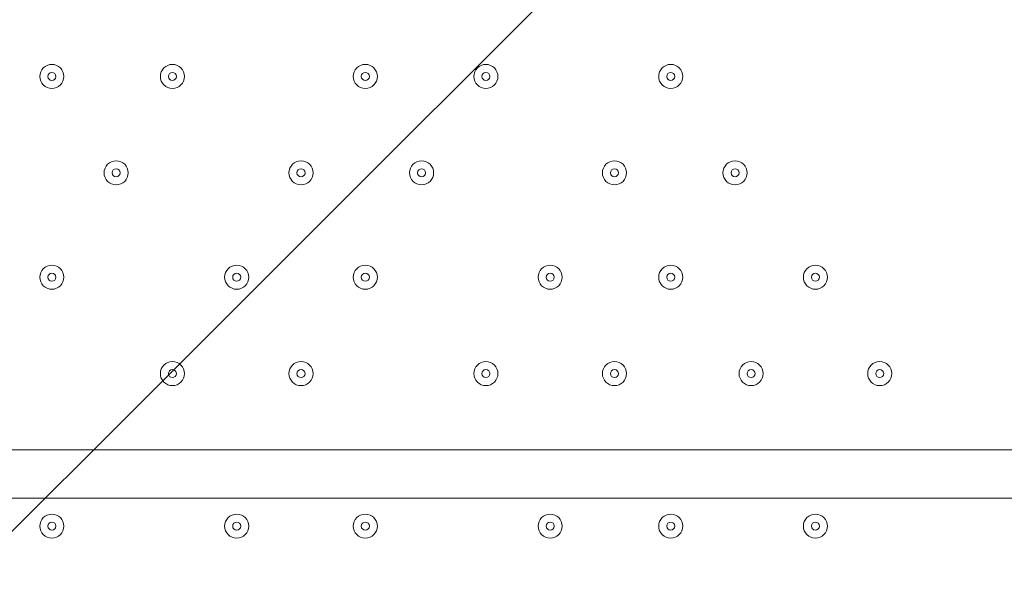
# Model space of a CAD drawing. Units: millimetres. Extents: x -3858 to 11048, y -9551 to 1151.
# Drawn here: x 4544 to 4933, y -2896 to -2677 of the extents above; entities that cross this region are included whole.
import ezdxf

# ---------------------------------------------------------------- set-up
doc = ezdxf.new("R2010")
doc.units = ezdxf.units.MM
doc.header["$MEASUREMENT"] = 0
doc.layers.add('Work Layer', color=7, linetype='Continuous', lineweight=0)

msp = doc.modelspace()

# ---------------------------------------------------------------- linework, layer by layer
at = {"layer": 'Work Layer', "color": 18, "lineweight": 5, "true_color": 0x000000}
for p, q in [((4107.8, -2847.21), (4955.52, -2847.21)), ((4955.52, -2866.26), (4107.8, -2866.26))]:
    msp.add_line(p, q, dxfattribs=at)
at = {"layer": 'Work Layer', "color": 252, "lineweight": 9, "true_color": 0x919090}
msp.add_circle((3614.59, -1911.13), 1900, dxfattribs=at)
at = {"layer": 'Work Layer', "color": 240, "lineweight": 9, "true_color": 0xec1c24}
msp.add_open_spline([(6662.12, -4362.34), (6662.12, -4362.34), (7148.1, -4362.34), (7148.1, -4362.34), (7592.26, -4362.34), (7991.17, -4169.13), (8265.83, -3862.35), (8265.83, -3862.35), (8847.78, -3862.35), (8847.78, -3862.35), (9400.06, -3862.35), (9847.79, -3414.62), (9847.79, -2862.34), (9847.79, -2862.34), (9847.79, -1876.89), (9847.79, -1876.89), (9847.79, -1324.61), (9400.06, -876.88), (8847.78, -876.88), (8847.78, -876.88), (8265.83, -876.88), (8265.83, -876.88), (7991.17, -570.1), (7592.26, -376.89), (7148.1, -376.89), (7148.1, -376.89), (6474.94, -376.89), (6474.94, -376.89), (6474.94, -376.89), (5142.93, -376.89), (5142.93, -376.89), (4869.59, -88.8), (4483.38, 91.16), (4054.9, 91.16), (4054.9, 91.16), (3158.73, 91.16), (3158.73, 91.16), (2402.05, 91.16), (1776.58, -469.21), (1673.84, -1197.53), (1673.84, -1197.53), (913.44, -1257.36), (913.44, -1257.36), (787.82, -780.7), (433.69, -395.36), (-24.86, -224.77), (-255.23, -83.54), (-525.94, -1.97), (-815.39, -1.97), (-815.39, -1.97), (-821.18, -1.97), (-821.18, -1.97), (-1326.72, -1.97), (-1774.99, -250.76), (-2050.83, -632.08), (-2294.59, -833.25), (-2475.39, -1110.06), (-2555.25, -1433.65), (-2578.7, -1528.65), (-2592.28, -1625.71), (-2596.82, -1723.35), (-2614.68, -1816.3), (-2624.37, -1912.14), (-2624.37, -2010.26), (-2624.37, -2021.74), (-2623.76, -2033.07), (-2623.5, -2044.48), (-2749.05, -2263.79), (-2821.17, -2517.59), (-2821.17, -2788.39), (-2821.17, -2788.39), (-2821.17, -2888.18), (-2821.17, -2888.18), (-3141.35, -3238.55), (-3336.71, -3703.23), (-3336.71, -4212.36), (-3336.71, -4832.22), (-3046.95, -5385.92), (-2595.09, -5747.91), (-2595.09, -5747.91), (-2595.09, -6126.57), (-2595.09, -6126.57), (-2595.09, -6570.75), (-2401.88, -6969.67), (-2095.1, -7244.32), (-2095.1, -7244.32), (-2095.1, -7818.14), (-2095.1, -7818.14), (-2095.1, -8370.43), (-1647.38, -8818.15), (-1095.1, -8818.15), (-1095.1, -8818.15), (-542.43, -8818.15), (-542.43, -8818.15), (9.85, -8818.15), (457.58, -8370.43), (457.58, -7818.14), (457.58, -7818.14), (460.51, -7244.32), (460.51, -7244.32), (767.28, -6969.67), (976.02, -6570.75), (976.02, -6126.57), (976.02, -6126.57), (976.02, -5711.26), (976.02, -5711.26), (1071.85, -5684.62), (1188.85, -5648.75), (1275.92, -5604.59), (1273.16, -5645.02), (1271.25, -5685.69), (1271.25, -5726.83), (1271.25, -5726.83), (1271.25, -7781.05), (1271.25, -7781.05), (1271.25, -8758.6), (2063.7, -9551.04), (3041.25, -9551.04), (3041.25, -9551.04), (5095.45, -9551.04), (5095.45, -9551.04), (5334.41, -9551.04), (5562.17, -9503.41), (5770.13, -9417.58), (5770.13, -9417.58), (8106.91, -9417.58), (8106.91, -9417.58), (9045.8, -9417.58), (9806.92, -8656.45), (9806.92, -7717.55), (9806.92, -7717.55), (9806.92, -6715.85), (9806.92, -6715.85), (9806.92, -5776.96), (9045.8, -5015.85), (8106.91, -5015.85), (8106.91, -5015.85), (6716.39, -5015.85), (6716.39, -5015.85), (6650.47, -4865.77), (6564.68, -4726.4), (6461.76, -4601.57), (6536.43, -4529.03), (6603.78, -4449.01), (6662.12, -4362.34)], degree=3, knots=[0, 0, 0, 0, 1, 1, 1, 2, 2, 2, 3, 3, 3, 4, 4, 4, 5, 5, 5, 6, 6, 6, 7, 7, 7, 8, 8, 8, 9, 9, 9, 10, 10, 10, 11, 11, 11, 12, 12, 12, 13, 13, 13, 14, 14, 14, 15, 15, 15, 16, 16, 16, 17, 17, 17, 18, 18, 18, 19, 19, 19, 20, 20, 20, 21, 21, 21, 22, 22, 22, 23, 23, 23, 24, 24, 24, 25, 25, 25, 26, 26, 26, 27, 27, 27, 28, 28, 28, 29, 29, 29, 30, 30, 30, 31, 31, 31, 32, 32, 32, 33, 33, 33, 34, 34, 34, 35, 35, 35, 36, 36, 36, 37, 37, 37, 38, 38, 38, 39, 39, 39, 40, 40, 40, 41, 41, 41, 42, 42, 42, 43, 43, 43, 44, 44, 44, 45, 45, 45, 46, 46, 46, 47, 47, 47, 48, 48, 48, 48], dxfattribs=at)
at = {"layer": 'Work Layer', "color": 252, "lineweight": 9, "true_color": 0x919090}
for points, knots in [([(4427.21, -193.48), (4427.21, -193.48), (1896.93, -2723.76), (1896.93, -2723.76), (1970.62, -2879.23), (2064.96, -3022.88), (2176.14, -3151.66), (2176.14, -3151.66), (4855.12, -472.68), (4855.12, -472.68), (4726.33, -361.51), (4582.69, -267.16), (4427.21, -193.48)], [0, 0, 0, 0, 1, 1, 1, 2, 2, 2, 3, 3, 3, 4, 4, 4, 4]), ([(5182.52, -838.17), (5182.52, -838.17), (2541.62, -3479.07), (2541.62, -3479.07), (2685.99, -3578.05), (2844.78, -3657.32), (3014.09, -3713.7), (3014.09, -3713.7), (5417.16, -1310.64), (5417.16, -1310.64), (5360.78, -1141.32), (5281.5, -982.53), (5182.52, -838.17)], [0, 0, 0, 0, 1, 1, 1, 2, 2, 2, 3, 3, 3, 4, 4, 4, 4]), ([(5514.59, -1911.14), (5514.59, -1909.49), (5514.47, -1907.87), (5514.46, -1906.23), (5514.46, -1906.23), (3609.68, -3811.01), (3609.68, -3811.01), (3611.33, -3811.01), (3612.94, -3811.13), (3614.59, -3811.13), (3967.47, -3811.13), (4297.67, -3714.59), (4580.81, -3546.98), (4580.81, -3546.98), (5250.44, -2877.36), (5250.44, -2877.36), (5418.05, -2594.21), (5514.59, -2264.02), (5514.59, -1911.14)], [0, 0, 0, 0, 1, 1, 1, 2, 2, 2, 3, 3, 3, 4, 4, 4, 5, 5, 5, 6, 6, 6, 6])]:
    msp.add_open_spline(points, degree=3, knots=knots, dxfattribs=at)
at = {"layer": 'Work Layer', "color": 18, "lineweight": 5, "true_color": 0x000000}
for points in [[(4561.82, -2699.57), (4561.82, -2696.95), (4559.69, -2694.81), (4557.06, -2694.81), (4554.43, -2694.81), (4552.29, -2696.95), (4552.29, -2699.57), (4552.29, -2702.21), (4554.43, -2704.34), (4557.06, -2704.34), (4559.69, -2704.34), (4561.82, -2702.21), (4561.82, -2699.57)], [(4552.29, -2699.57), (4552.29, -2702.2), (4554.43, -2704.34), (4557.06, -2704.34), (4559.69, -2704.34), (4561.82, -2702.2), (4561.82, -2699.57), (4561.82, -2696.94), (4559.69, -2694.81), (4557.06, -2694.81), (4554.43, -2694.81), (4552.29, -2696.94), (4552.29, -2699.57)], [(4609.44, -2699.57), (4609.44, -2696.95), (4607.31, -2694.81), (4604.68, -2694.81), (4602.05, -2694.81), (4599.92, -2696.95), (4599.92, -2699.57), (4599.92, -2702.21), (4602.05, -2704.34), (4604.68, -2704.34), (4607.31, -2704.34), (4609.44, -2702.21), (4609.44, -2699.57)], [(4599.92, -2699.57), (4599.92, -2702.2), (4602.05, -2704.34), (4604.68, -2704.34), (4607.31, -2704.34), (4609.44, -2702.2), (4609.44, -2699.57), (4609.44, -2696.94), (4607.31, -2694.81), (4604.68, -2694.81), (4602.05, -2694.81), (4599.92, -2696.94), (4599.92, -2699.57)], [(4685.64, -2699.57), (4685.64, -2696.95), (4683.51, -2694.81), (4680.88, -2694.81), (4678.25, -2694.81), (4676.12, -2696.95), (4676.12, -2699.57), (4676.12, -2702.21), (4678.25, -2704.34), (4680.88, -2704.34), (4683.51, -2704.34), (4685.64, -2702.21), (4685.64, -2699.57)], [(4676.12, -2699.57), (4676.12, -2702.2), (4678.25, -2704.34), (4680.88, -2704.34), (4683.51, -2704.34), (4685.64, -2702.2), (4685.64, -2699.57), (4685.64, -2696.94), (4683.51, -2694.81), (4680.88, -2694.81), (4678.25, -2694.81), (4676.12, -2696.94), (4676.12, -2699.57)], [(4733.27, -2699.57), (4733.27, -2696.95), (4731.14, -2694.81), (4728.51, -2694.81), (4725.87, -2694.81), (4723.74, -2696.95), (4723.74, -2699.57), (4723.74, -2702.21), (4725.87, -2704.34), (4728.51, -2704.34), (4731.14, -2704.34), (4733.27, -2702.21), (4733.27, -2699.57)], [(4723.74, -2699.57), (4723.74, -2702.2), (4725.87, -2704.34), (4728.51, -2704.34), (4731.14, -2704.34), (4733.27, -2702.2), (4733.27, -2699.57), (4733.27, -2696.94), (4731.14, -2694.81), (4728.51, -2694.81), (4725.87, -2694.81), (4723.74, -2696.94), (4723.74, -2699.57)], [(4806.29, -2699.57), (4806.29, -2696.95), (4804.16, -2694.81), (4801.53, -2694.81), (4798.9, -2694.81), (4796.77, -2696.95), (4796.77, -2699.57), (4796.77, -2702.21), (4798.9, -2704.34), (4801.53, -2704.34), (4804.16, -2704.34), (4806.29, -2702.21), (4806.29, -2699.57)], [(4796.77, -2699.57), (4796.77, -2702.2), (4798.9, -2704.34), (4801.53, -2704.34), (4804.16, -2704.34), (4806.29, -2702.2), (4806.29, -2699.57), (4806.29, -2696.94), (4804.16, -2694.81), (4801.53, -2694.81), (4798.9, -2694.81), (4796.77, -2696.94), (4796.77, -2699.57)], [(4555.47, -2699.57), (4555.47, -2700.45), (4556.18, -2701.16), (4557.06, -2701.16), (4557.93, -2701.16), (4558.64, -2700.45), (4558.64, -2699.57), (4558.64, -2698.7), (4557.93, -2697.99), (4557.06, -2697.99), (4556.18, -2697.99), (4555.47, -2698.7), (4555.47, -2699.57)], [(4603.09, -2699.57), (4603.09, -2700.45), (4603.8, -2701.16), (4604.68, -2701.16), (4605.56, -2701.16), (4606.27, -2700.45), (4606.27, -2699.57), (4606.27, -2698.7), (4605.56, -2697.99), (4604.68, -2697.99), (4603.8, -2697.99), (4603.09, -2698.7), (4603.09, -2699.57)], [(4679.29, -2699.57), (4679.29, -2700.45), (4680, -2701.16), (4680.88, -2701.16), (4681.76, -2701.16), (4682.47, -2700.45), (4682.47, -2699.57), (4682.47, -2698.7), (4681.76, -2697.99), (4680.88, -2697.99), (4680, -2697.99), (4679.29, -2698.7), (4679.29, -2699.57)], [(4726.92, -2699.57), (4726.92, -2700.45), (4727.63, -2701.16), (4728.51, -2701.16), (4729.38, -2701.16), (4730.09, -2700.45), (4730.09, -2699.57), (4730.09, -2698.7), (4729.38, -2697.99), (4728.51, -2697.99), (4727.63, -2697.99), (4726.92, -2698.7), (4726.92, -2699.57)], [(4799.94, -2699.57), (4799.94, -2700.45), (4800.65, -2701.16), (4801.53, -2701.16), (4802.41, -2701.16), (4803.12, -2700.45), (4803.12, -2699.57), (4803.12, -2698.7), (4802.41, -2697.99), (4801.53, -2697.99), (4800.65, -2697.99), (4799.94, -2698.7), (4799.94, -2699.57)], [(4587.22, -2737.67), (4587.22, -2735.05), (4585.09, -2732.91), (4582.46, -2732.91), (4579.82, -2732.91), (4577.69, -2735.05), (4577.69, -2737.67), (4577.69, -2740.31), (4579.82, -2742.44), (4582.46, -2742.44), (4585.09, -2742.44), (4587.22, -2740.31), (4587.22, -2737.67)], [(4577.69, -2737.67), (4577.69, -2740.3), (4579.83, -2742.44), (4582.46, -2742.44), (4585.09, -2742.44), (4587.22, -2740.3), (4587.22, -2737.67), (4587.22, -2735.04), (4585.09, -2732.91), (4582.46, -2732.91), (4579.83, -2732.91), (4577.69, -2735.04), (4577.69, -2737.67)], [(4660.24, -2737.67), (4660.24, -2735.05), (4658.11, -2732.91), (4655.48, -2732.91), (4652.85, -2732.91), (4650.72, -2735.05), (4650.72, -2737.67), (4650.72, -2740.31), (4652.85, -2742.44), (4655.48, -2742.44), (4658.11, -2742.44), (4660.24, -2740.31), (4660.24, -2737.67)], [(4650.72, -2737.67), (4650.72, -2740.3), (4652.85, -2742.44), (4655.48, -2742.44), (4658.11, -2742.44), (4660.24, -2740.3), (4660.24, -2737.67), (4660.24, -2735.04), (4658.11, -2732.91), (4655.48, -2732.91), (4652.85, -2732.91), (4650.72, -2735.04), (4650.72, -2737.67)], [(4707.87, -2737.67), (4707.87, -2735.05), (4705.74, -2732.91), (4703.1, -2732.91), (4700.47, -2732.91), (4698.34, -2735.05), (4698.34, -2737.67), (4698.34, -2740.31), (4700.47, -2742.44), (4703.1, -2742.44), (4705.74, -2742.44), (4707.87, -2740.31), (4707.87, -2737.67)], [(4698.34, -2737.67), (4698.34, -2740.3), (4700.47, -2742.44), (4703.11, -2742.44), (4705.74, -2742.44), (4707.87, -2740.3), (4707.87, -2737.67), (4707.87, -2735.04), (4705.74, -2732.91), (4703.11, -2732.91), (4700.47, -2732.91), (4698.34, -2735.04), (4698.34, -2737.67)], [(4784.07, -2737.67), (4784.07, -2735.05), (4781.94, -2732.91), (4779.31, -2732.91), (4776.67, -2732.91), (4774.54, -2735.05), (4774.54, -2737.67), (4774.54, -2740.31), (4776.67, -2742.44), (4779.31, -2742.44), (4781.94, -2742.44), (4784.07, -2740.31), (4784.07, -2737.67)], [(4774.54, -2737.67), (4774.54, -2740.3), (4776.67, -2742.44), (4779.3, -2742.44), (4781.94, -2742.44), (4784.07, -2740.3), (4784.07, -2737.67), (4784.07, -2735.04), (4781.94, -2732.91), (4779.3, -2732.91), (4776.67, -2732.91), (4774.54, -2735.04), (4774.54, -2737.67)], [(4831.69, -2737.67), (4831.69, -2735.05), (4829.56, -2732.91), (4826.93, -2732.91), (4824.3, -2732.91), (4822.17, -2735.05), (4822.17, -2737.67), (4822.17, -2740.31), (4824.3, -2742.44), (4826.93, -2742.44), (4829.56, -2742.44), (4831.69, -2740.31), (4831.69, -2737.67)], [(4822.17, -2737.67), (4822.17, -2740.3), (4824.3, -2742.44), (4826.93, -2742.44), (4829.56, -2742.44), (4831.69, -2740.3), (4831.69, -2737.67), (4831.69, -2735.04), (4829.56, -2732.91), (4826.93, -2732.91), (4824.3, -2732.91), (4822.17, -2735.04), (4822.17, -2737.67)], [(4580.87, -2737.67), (4580.87, -2738.55), (4581.58, -2739.26), (4582.46, -2739.26), (4583.33, -2739.26), (4584.04, -2738.55), (4584.04, -2737.67), (4584.04, -2736.8), (4583.33, -2736.09), (4582.46, -2736.09), (4581.58, -2736.09), (4580.87, -2736.8), (4580.87, -2737.67)], [(4653.89, -2737.67), (4653.89, -2738.55), (4654.6, -2739.26), (4655.48, -2739.26), (4656.36, -2739.26), (4657.07, -2738.55), (4657.07, -2737.67), (4657.07, -2736.8), (4656.36, -2736.09), (4655.48, -2736.09), (4654.6, -2736.09), (4653.89, -2736.8), (4653.89, -2737.67)], [(4701.52, -2737.67), (4701.52, -2738.55), (4702.23, -2739.26), (4703.11, -2739.26), (4703.98, -2739.26), (4704.69, -2738.55), (4704.69, -2737.67), (4704.69, -2736.8), (4703.98, -2736.09), (4703.11, -2736.09), (4702.23, -2736.09), (4701.52, -2736.8), (4701.52, -2737.67)], [(4777.72, -2737.67), (4777.72, -2738.55), (4778.43, -2739.26), (4779.3, -2739.26), (4780.18, -2739.26), (4780.89, -2738.55), (4780.89, -2737.67), (4780.89, -2736.8), (4780.18, -2736.09), (4779.3, -2736.09), (4778.43, -2736.09), (4777.72, -2736.8), (4777.72, -2737.67)], [(4825.34, -2737.67), (4825.34, -2738.55), (4826.05, -2739.26), (4826.93, -2739.26), (4827.81, -2739.26), (4828.52, -2738.55), (4828.52, -2737.67), (4828.52, -2736.8), (4827.81, -2736.09), (4826.93, -2736.09), (4826.05, -2736.09), (4825.34, -2736.8), (4825.34, -2737.67)], [(4561.82, -2778.95), (4561.82, -2776.32), (4559.69, -2774.19), (4557.06, -2774.19), (4554.43, -2774.19), (4552.29, -2776.32), (4552.29, -2778.95), (4552.29, -2781.58), (4554.43, -2783.71), (4557.06, -2783.71), (4559.69, -2783.71), (4561.82, -2781.58), (4561.82, -2778.95)], [(4552.29, -2778.95), (4552.29, -2781.58), (4554.43, -2783.71), (4557.06, -2783.71), (4559.69, -2783.71), (4561.82, -2781.58), (4561.82, -2778.95), (4561.82, -2776.32), (4559.69, -2774.19), (4557.06, -2774.19), (4554.43, -2774.19), (4552.29, -2776.32), (4552.29, -2778.95)], [(4634.84, -2778.95), (4634.84, -2776.32), (4632.71, -2774.19), (4630.08, -2774.19), (4627.45, -2774.19), (4625.32, -2776.32), (4625.32, -2778.95), (4625.32, -2781.58), (4627.45, -2783.71), (4630.08, -2783.71), (4632.71, -2783.71), (4634.84, -2781.58), (4634.84, -2778.95)], [(4625.32, -2778.95), (4625.32, -2781.58), (4627.45, -2783.71), (4630.08, -2783.71), (4632.71, -2783.71), (4634.84, -2781.58), (4634.84, -2778.95), (4634.84, -2776.32), (4632.71, -2774.19), (4630.08, -2774.19), (4627.45, -2774.19), (4625.32, -2776.32), (4625.32, -2778.95)], [(4685.64, -2778.95), (4685.64, -2776.32), (4683.51, -2774.19), (4680.88, -2774.19), (4678.25, -2774.19), (4676.12, -2776.32), (4676.12, -2778.95), (4676.12, -2781.58), (4678.25, -2783.71), (4680.88, -2783.71), (4683.51, -2783.71), (4685.64, -2781.58), (4685.64, -2778.95)], [(4676.12, -2778.95), (4676.12, -2781.58), (4678.25, -2783.71), (4680.88, -2783.71), (4683.51, -2783.71), (4685.64, -2781.58), (4685.64, -2778.95), (4685.64, -2776.32), (4683.51, -2774.19), (4680.88, -2774.19), (4678.25, -2774.19), (4676.12, -2776.32), (4676.12, -2778.95)], [(4758.67, -2778.95), (4758.67, -2776.32), (4756.53, -2774.19), (4753.9, -2774.19), (4751.27, -2774.19), (4749.14, -2776.32), (4749.14, -2778.95), (4749.14, -2781.58), (4751.27, -2783.71), (4753.9, -2783.71), (4756.53, -2783.71), (4758.67, -2781.58), (4758.67, -2778.95)], [(4749.14, -2778.95), (4749.14, -2781.58), (4751.27, -2783.71), (4753.9, -2783.71), (4756.54, -2783.71), (4758.67, -2781.58), (4758.67, -2778.95), (4758.67, -2776.32), (4756.54, -2774.19), (4753.9, -2774.19), (4751.27, -2774.19), (4749.14, -2776.32), (4749.14, -2778.95)], [(4806.29, -2778.95), (4806.29, -2776.32), (4804.16, -2774.19), (4801.53, -2774.19), (4798.9, -2774.19), (4796.77, -2776.32), (4796.77, -2778.95), (4796.77, -2781.58), (4798.9, -2783.71), (4801.53, -2783.71), (4804.16, -2783.71), (4806.29, -2781.58), (4806.29, -2778.95)], [(4796.77, -2778.95), (4796.77, -2781.58), (4798.9, -2783.71), (4801.53, -2783.71), (4804.16, -2783.71), (4806.29, -2781.58), (4806.29, -2778.95), (4806.29, -2776.32), (4804.16, -2774.19), (4801.53, -2774.19), (4798.9, -2774.19), (4796.77, -2776.32), (4796.77, -2778.95)], [(4863.44, -2778.95), (4863.44, -2776.32), (4861.31, -2774.19), (4858.68, -2774.19), (4856.05, -2774.19), (4853.92, -2776.32), (4853.92, -2778.95), (4853.92, -2781.58), (4856.05, -2783.71), (4858.68, -2783.71), (4861.31, -2783.71), (4863.44, -2781.58), (4863.44, -2778.95)], [(4853.92, -2778.95), (4853.92, -2781.58), (4856.05, -2783.71), (4858.68, -2783.71), (4861.31, -2783.71), (4863.44, -2781.58), (4863.44, -2778.95), (4863.44, -2776.32), (4861.31, -2774.19), (4858.68, -2774.19), (4856.05, -2774.19), (4853.92, -2776.32), (4853.92, -2778.95)], [(4555.47, -2778.95), (4555.47, -2779.83), (4556.18, -2780.54), (4557.06, -2780.54), (4557.93, -2780.54), (4558.64, -2779.83), (4558.64, -2778.95), (4558.64, -2778.07), (4557.93, -2777.36), (4557.06, -2777.36), (4556.18, -2777.36), (4555.47, -2778.07), (4555.47, -2778.95)], [(4628.49, -2778.95), (4628.49, -2779.83), (4629.2, -2780.54), (4630.08, -2780.54), (4630.96, -2780.54), (4631.67, -2779.83), (4631.67, -2778.95), (4631.67, -2778.07), (4630.96, -2777.36), (4630.08, -2777.36), (4629.2, -2777.36), (4628.49, -2778.07), (4628.49, -2778.95)], [(4679.29, -2778.95), (4679.29, -2779.83), (4680, -2780.54), (4680.88, -2780.54), (4681.76, -2780.54), (4682.47, -2779.83), (4682.47, -2778.95), (4682.47, -2778.07), (4681.76, -2777.36), (4680.88, -2777.36), (4680, -2777.36), (4679.29, -2778.07), (4679.29, -2778.95)], [(4752.32, -2778.95), (4752.32, -2779.83), (4753.03, -2780.54), (4753.9, -2780.54), (4754.78, -2780.54), (4755.49, -2779.83), (4755.49, -2778.95), (4755.49, -2778.07), (4754.78, -2777.36), (4753.9, -2777.36), (4753.03, -2777.36), (4752.32, -2778.07), (4752.32, -2778.95)], [(4799.94, -2778.95), (4799.94, -2779.83), (4800.65, -2780.54), (4801.53, -2780.54), (4802.41, -2780.54), (4803.12, -2779.83), (4803.12, -2778.95), (4803.12, -2778.07), (4802.41, -2777.36), (4801.53, -2777.36), (4800.65, -2777.36), (4799.94, -2778.07), (4799.94, -2778.95)], [(4857.09, -2778.95), (4857.09, -2779.83), (4857.8, -2780.54), (4858.68, -2780.54), (4859.56, -2780.54), (4860.27, -2779.83), (4860.27, -2778.95), (4860.27, -2778.07), (4859.56, -2777.36), (4858.68, -2777.36), (4857.8, -2777.36), (4857.09, -2778.07), (4857.09, -2778.95)], [(4609.44, -2817.05), (4609.44, -2814.42), (4607.31, -2812.29), (4604.68, -2812.29), (4602.05, -2812.29), (4599.92, -2814.42), (4599.92, -2817.05), (4599.92, -2819.68), (4602.05, -2821.81), (4604.68, -2821.81), (4607.31, -2821.81), (4609.44, -2819.68), (4609.44, -2817.05)], [(4599.92, -2817.05), (4599.92, -2819.68), (4602.05, -2821.81), (4604.68, -2821.81), (4607.31, -2821.81), (4609.44, -2819.68), (4609.44, -2817.05), (4609.44, -2814.42), (4607.31, -2812.29), (4604.68, -2812.29), (4602.05, -2812.29), (4599.92, -2814.42), (4599.92, -2817.05)], [(4603.09, -2817.05), (4603.09, -2817.93), (4603.8, -2818.64), (4604.68, -2818.64), (4605.56, -2818.64), (4606.27, -2817.93), (4606.27, -2817.05), (4606.27, -2816.17), (4605.56, -2815.46), (4604.68, -2815.46), (4603.8, -2815.46), (4603.09, -2816.17), (4603.09, -2817.05)], [(4660.24, -2817.05), (4660.24, -2814.42), (4658.11, -2812.29), (4655.48, -2812.29), (4652.85, -2812.29), (4650.72, -2814.42), (4650.72, -2817.05), (4650.72, -2819.68), (4652.85, -2821.81), (4655.48, -2821.81), (4658.11, -2821.81), (4660.24, -2819.68), (4660.24, -2817.05)], [(4650.72, -2817.05), (4650.72, -2819.68), (4652.85, -2821.81), (4655.48, -2821.81), (4658.11, -2821.81), (4660.24, -2819.68), (4660.24, -2817.05), (4660.24, -2814.42), (4658.11, -2812.29), (4655.48, -2812.29), (4652.85, -2812.29), (4650.72, -2814.42), (4650.72, -2817.05)], [(4653.89, -2817.05), (4653.89, -2817.93), (4654.6, -2818.64), (4655.48, -2818.64), (4656.36, -2818.64), (4657.07, -2817.93), (4657.07, -2817.05), (4657.07, -2816.17), (4656.36, -2815.46), (4655.48, -2815.46), (4654.6, -2815.46), (4653.89, -2816.17), (4653.89, -2817.05)], [(4733.27, -2817.05), (4733.27, -2814.42), (4731.14, -2812.29), (4728.51, -2812.29), (4725.87, -2812.29), (4723.74, -2814.42), (4723.74, -2817.05), (4723.74, -2819.68), (4725.87, -2821.81), (4728.51, -2821.81), (4731.14, -2821.81), (4733.27, -2819.68), (4733.27, -2817.05)], [(4723.74, -2817.05), (4723.74, -2819.68), (4725.87, -2821.81), (4728.51, -2821.81), (4731.14, -2821.81), (4733.27, -2819.68), (4733.27, -2817.05), (4733.27, -2814.42), (4731.14, -2812.29), (4728.51, -2812.29), (4725.87, -2812.29), (4723.74, -2814.42), (4723.74, -2817.05)], [(4726.92, -2817.05), (4726.92, -2817.93), (4727.63, -2818.64), (4728.51, -2818.64), (4729.38, -2818.64), (4730.09, -2817.93), (4730.09, -2817.05), (4730.09, -2816.17), (4729.38, -2815.46), (4728.51, -2815.46), (4727.63, -2815.46), (4726.92, -2816.17), (4726.92, -2817.05)], [(4784.07, -2817.05), (4784.07, -2814.42), (4781.94, -2812.29), (4779.31, -2812.29), (4776.67, -2812.29), (4774.54, -2814.42), (4774.54, -2817.05), (4774.54, -2819.68), (4776.67, -2821.81), (4779.31, -2821.81), (4781.94, -2821.81), (4784.07, -2819.68), (4784.07, -2817.05)], [(4774.54, -2817.05), (4774.54, -2819.68), (4776.67, -2821.81), (4779.3, -2821.81), (4781.94, -2821.81), (4784.07, -2819.68), (4784.07, -2817.05), (4784.07, -2814.42), (4781.94, -2812.29), (4779.3, -2812.29), (4776.67, -2812.29), (4774.54, -2814.42), (4774.54, -2817.05)], [(4777.72, -2817.05), (4777.72, -2817.93), (4778.43, -2818.64), (4779.3, -2818.64), (4780.18, -2818.64), (4780.89, -2817.93), (4780.89, -2817.05), (4780.89, -2816.17), (4780.18, -2815.46), (4779.3, -2815.46), (4778.43, -2815.46), (4777.72, -2816.17), (4777.72, -2817.05)], [(4838.04, -2817.05), (4838.04, -2814.42), (4835.91, -2812.29), (4833.28, -2812.29), (4830.65, -2812.29), (4828.52, -2814.42), (4828.52, -2817.05), (4828.52, -2819.68), (4830.65, -2821.81), (4833.28, -2821.81), (4835.91, -2821.81), (4838.04, -2819.68), (4838.04, -2817.05)], [(4828.52, -2817.05), (4828.52, -2819.68), (4830.65, -2821.81), (4833.28, -2821.81), (4835.91, -2821.81), (4838.04, -2819.68), (4838.04, -2817.05), (4838.04, -2814.42), (4835.91, -2812.29), (4833.28, -2812.29), (4830.65, -2812.29), (4828.52, -2814.42), (4828.52, -2817.05)], [(4831.69, -2817.05), (4831.69, -2817.93), (4832.4, -2818.64), (4833.28, -2818.64), (4834.16, -2818.64), (4834.87, -2817.93), (4834.87, -2817.05), (4834.87, -2816.17), (4834.16, -2815.46), (4833.28, -2815.46), (4832.4, -2815.46), (4831.69, -2816.17), (4831.69, -2817.05)], [(4888.84, -2817.05), (4888.84, -2814.42), (4886.71, -2812.29), (4884.08, -2812.29), (4881.45, -2812.29), (4879.32, -2814.42), (4879.32, -2817.05), (4879.32, -2819.68), (4881.45, -2821.81), (4884.08, -2821.81), (4886.71, -2821.81), (4888.84, -2819.68), (4888.84, -2817.05)], [(4879.32, -2817.05), (4879.32, -2819.68), (4881.45, -2821.81), (4884.08, -2821.81), (4886.71, -2821.81), (4888.84, -2819.68), (4888.84, -2817.05), (4888.84, -2814.42), (4886.71, -2812.29), (4884.08, -2812.29), (4881.45, -2812.29), (4879.32, -2814.42), (4879.32, -2817.05)], [(4882.49, -2817.05), (4882.49, -2817.93), (4883.2, -2818.64), (4884.08, -2818.64), (4884.96, -2818.64), (4885.67, -2817.93), (4885.67, -2817.05), (4885.67, -2816.17), (4884.96, -2815.46), (4884.08, -2815.46), (4883.2, -2815.46), (4882.49, -2816.17), (4882.49, -2817.05)], [(4561.82, -2877.37), (4561.82, -2874.74), (4559.69, -2872.61), (4557.06, -2872.61), (4554.43, -2872.61), (4552.29, -2874.74), (4552.29, -2877.37), (4552.29, -2880), (4554.43, -2882.14), (4557.06, -2882.14), (4559.69, -2882.14), (4561.82, -2880), (4561.82, -2877.37)], [(4552.29, -2877.37), (4552.29, -2880), (4554.43, -2882.14), (4557.06, -2882.14), (4559.69, -2882.14), (4561.82, -2880), (4561.82, -2877.37), (4561.82, -2874.74), (4559.69, -2872.61), (4557.06, -2872.61), (4554.43, -2872.61), (4552.29, -2874.74), (4552.29, -2877.37)], [(4634.84, -2877.37), (4634.84, -2874.74), (4632.71, -2872.61), (4630.08, -2872.61), (4627.45, -2872.61), (4625.32, -2874.74), (4625.32, -2877.37), (4625.32, -2880), (4627.45, -2882.14), (4630.08, -2882.14), (4632.71, -2882.14), (4634.84, -2880), (4634.84, -2877.37)], [(4625.32, -2877.37), (4625.32, -2880), (4627.45, -2882.14), (4630.08, -2882.14), (4632.71, -2882.14), (4634.84, -2880), (4634.84, -2877.37), (4634.84, -2874.74), (4632.71, -2872.61), (4630.08, -2872.61), (4627.45, -2872.61), (4625.32, -2874.74), (4625.32, -2877.37)], [(4685.64, -2877.37), (4685.64, -2874.74), (4683.51, -2872.61), (4680.88, -2872.61), (4678.25, -2872.61), (4676.12, -2874.74), (4676.12, -2877.37), (4676.12, -2880), (4678.25, -2882.14), (4680.88, -2882.14), (4683.51, -2882.14), (4685.64, -2880), (4685.64, -2877.37)], [(4676.12, -2877.37), (4676.12, -2880), (4678.25, -2882.14), (4680.88, -2882.14), (4683.51, -2882.14), (4685.64, -2880), (4685.64, -2877.37), (4685.64, -2874.74), (4683.51, -2872.61), (4680.88, -2872.61), (4678.25, -2872.61), (4676.12, -2874.74), (4676.12, -2877.37)], [(4758.67, -2877.37), (4758.67, -2874.74), (4756.53, -2872.61), (4753.9, -2872.61), (4751.27, -2872.61), (4749.14, -2874.74), (4749.14, -2877.37), (4749.14, -2880), (4751.27, -2882.14), (4753.9, -2882.14), (4756.53, -2882.14), (4758.67, -2880), (4758.67, -2877.37)], [(4749.14, -2877.37), (4749.14, -2880), (4751.27, -2882.14), (4753.9, -2882.14), (4756.54, -2882.14), (4758.67, -2880), (4758.67, -2877.37), (4758.67, -2874.74), (4756.54, -2872.61), (4753.9, -2872.61), (4751.27, -2872.61), (4749.14, -2874.74), (4749.14, -2877.37)], [(4806.29, -2877.37), (4806.29, -2874.74), (4804.16, -2872.61), (4801.53, -2872.61), (4798.9, -2872.61), (4796.77, -2874.74), (4796.77, -2877.37), (4796.77, -2880), (4798.9, -2882.14), (4801.53, -2882.14), (4804.16, -2882.14), (4806.29, -2880), (4806.29, -2877.37)], [(4796.77, -2877.37), (4796.77, -2880), (4798.9, -2882.14), (4801.53, -2882.14), (4804.16, -2882.14), (4806.29, -2880), (4806.29, -2877.37), (4806.29, -2874.74), (4804.16, -2872.61), (4801.53, -2872.61), (4798.9, -2872.61), (4796.77, -2874.74), (4796.77, -2877.37)], [(4863.44, -2877.37), (4863.44, -2874.74), (4861.31, -2872.61), (4858.68, -2872.61), (4856.05, -2872.61), (4853.92, -2874.74), (4853.92, -2877.37), (4853.92, -2880), (4856.05, -2882.14), (4858.68, -2882.14), (4861.31, -2882.14), (4863.44, -2880), (4863.44, -2877.37)], [(4853.92, -2877.37), (4853.92, -2880), (4856.05, -2882.14), (4858.68, -2882.14), (4861.31, -2882.14), (4863.44, -2880), (4863.44, -2877.37), (4863.44, -2874.74), (4861.31, -2872.61), (4858.68, -2872.61), (4856.05, -2872.61), (4853.92, -2874.74), (4853.92, -2877.37)], [(4555.47, -2877.37), (4555.47, -2878.25), (4556.18, -2878.96), (4557.06, -2878.96), (4557.93, -2878.96), (4558.64, -2878.25), (4558.64, -2877.37), (4558.64, -2876.5), (4557.93, -2875.79), (4557.06, -2875.79), (4556.18, -2875.79), (4555.47, -2876.5), (4555.47, -2877.37)], [(4628.49, -2877.37), (4628.49, -2878.25), (4629.2, -2878.96), (4630.08, -2878.96), (4630.96, -2878.96), (4631.67, -2878.25), (4631.67, -2877.37), (4631.67, -2876.5), (4630.96, -2875.79), (4630.08, -2875.79), (4629.2, -2875.79), (4628.49, -2876.5), (4628.49, -2877.37)], [(4679.29, -2877.37), (4679.29, -2878.25), (4680, -2878.96), (4680.88, -2878.96), (4681.76, -2878.96), (4682.47, -2878.25), (4682.47, -2877.37), (4682.47, -2876.5), (4681.76, -2875.79), (4680.88, -2875.79), (4680, -2875.79), (4679.29, -2876.5), (4679.29, -2877.37)], [(4752.32, -2877.37), (4752.32, -2878.25), (4753.03, -2878.96), (4753.9, -2878.96), (4754.78, -2878.96), (4755.49, -2878.25), (4755.49, -2877.37), (4755.49, -2876.5), (4754.78, -2875.79), (4753.9, -2875.79), (4753.03, -2875.79), (4752.32, -2876.5), (4752.32, -2877.37)], [(4799.94, -2877.37), (4799.94, -2878.25), (4800.65, -2878.96), (4801.53, -2878.96), (4802.41, -2878.96), (4803.12, -2878.25), (4803.12, -2877.37), (4803.12, -2876.5), (4802.41, -2875.79), (4801.53, -2875.79), (4800.65, -2875.79), (4799.94, -2876.5), (4799.94, -2877.37)], [(4857.09, -2877.37), (4857.09, -2878.25), (4857.8, -2878.96), (4858.68, -2878.96), (4859.56, -2878.96), (4860.27, -2878.25), (4860.27, -2877.37), (4860.27, -2876.5), (4859.56, -2875.79), (4858.68, -2875.79), (4857.8, -2875.79), (4857.09, -2876.5), (4857.09, -2877.37)]]:
    msp.add_open_spline(points, degree=3, knots=[0, 0, 0, 0, 1, 1, 1, 2, 2, 2, 3, 3, 3, 4, 4, 4, 4], dxfattribs=at)

doc.saveas('drawing.dxf')
